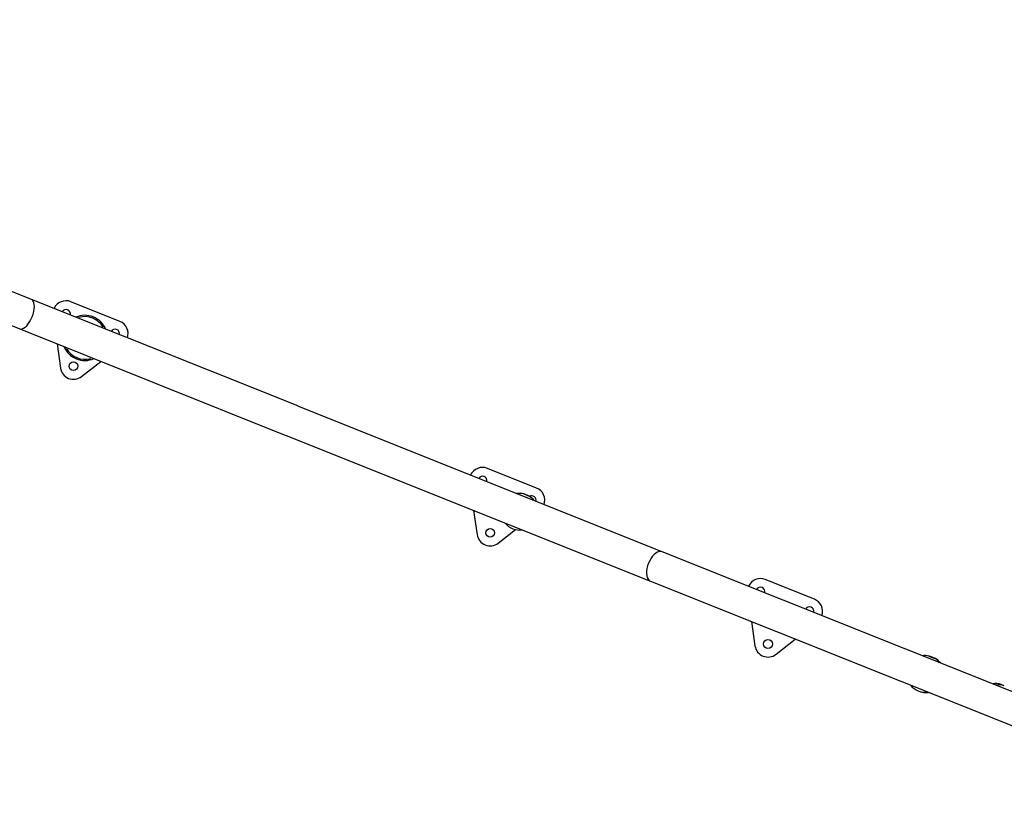
# Model space of a CAD drawing. Units: millimetres. Extents: x -630 to 20909, y 5 to 16285.
# Drawn here: x 5308 to 6812, y 4441 to 5648 of the extents above; entities that cross this region are included whole.
import ezdxf

# ---------------------------------------------------------------- set-up
doc = ezdxf.new("R2010")
doc.units = ezdxf.units.MM
doc.header["$MEASUREMENT"] = 0
doc.styles.get("Standard").update_dxf_attribs({"font": 'square721_bt_roman.ttf'})
doc.dimstyles.get("Standard").update_dxf_attribs({"dimtxt": 200, "dimasz": 100, "dimexe": 0.18, "dimexo": 0.0625, "dimgap": 40, "dimtad": 1, "dimdec": 0, "dimlfac": 0.1, "dimrnd": 5, "dimzin": 0, "dimdsep": 46, "dimtxsty": 'Standard', "dimcen": 0.09, "dimse1": 1, "dimse2": 1, "dimadec": 0, "dimazin": 0, "dimtfac": 1, "dimtdec": 0, "dimtofl": 0, "dimtmove": 0, "dimatfit": 3, "dimfxl": 1, "dimtolj": 1, "dimtzin": 0, "dimarcsym": 0})

# ---------------------------------------------------------------- blocks, each defined once
blk = doc.blocks.new('*D5')
at = {"color": 0, "lineweight": -2, "transparency": 16777216}
blk.add_line((252.6, 8070.6), (8642.5, 8070.6), dxfattribs=at)
at = {"color": 0, "transparency": 16777216}
for points in [[(252.6, 8112.2), (252.6, 8028.9), (2.6, 8070.6)], [(8642.5, 8112.2), (8642.5, 8028.9), (8892.5, 8070.6)]]:
    blk.add_solid(points, dxfattribs=at)
at = {"layer": 'Defpoints', "color": 0, "transparency": 16777216}
for p in [(8892.5, 8070.6), (2.6, 6075.6), (8892.5, 4827.3)]:
    blk.add_point(p, dxfattribs=at)
at = {"color": 0, "transparency": 16777216, "insert": (4447.5, 8350), "char_height": 350, "attachment_point": 5}
blk.add_mtext('\\A1;890', dxfattribs=at)

msp = doc.modelspace()

# ---------------------------------------------------------------- linework, layer by layer
for p, q in [((5325.9, 5221), (5130.4, 5299.1)), ((5112.5, 5254.3), (5307.9, 5176.1)), ((5732.6, 5058.3), (5325.9, 5221)), ((5461, 5187.5), (5386.1, 5217.6)), ((5307.9, 5176.1), (5714.6, 5013.4)), ((5365, 5153.3), (5370.2, 5116.3)), ((5402.4, 5103.4), (5431.9, 5126.5)), ((5732.6, 5058.3), (5732.7, 5058.2)), ((6289.1, 4835.7), (5732.7, 5058.2)), ((5714.6, 5013.4), (5714.8, 5013.4)), ((5714.8, 5013.4), (6271.2, 4790.8)), ((6097.3, 4933), (6022.3, 4963)), ((6077.9, 4924.3), (6077.7, 4923.9)), ((6077.7, 4923.9), (6085.9, 4920.7)), ((6077.7, 4923.9), (6077.7, 4923.9)), ((6077.9, 4924.3), (6086.1, 4921)), ((6086.1, 4921), (6085.9, 4920.7)), ((6085.9, 4920.7), (6085.9, 4920.7)), ((6001.2, 4898.8), (6006.6, 4861.7)), ((6038.7, 4848.8), (6065, 4869.5)), ((7164.3, 4485.6), (6289.1, 4835.7)), ((6271.2, 4790.8), (7146.4, 4440.7)), ((6521.6, 4763.3), (6446.7, 4793.3)), ((6425.6, 4729.1), (6430.9, 4692)), ((6463, 4679.1), (6492.5, 4702.3)), ((6811.7, 4630.8), (6806.9, 4632.7))]:
    msp.add_line(p, q)
for centre in [(5390, 5119.1), (6026.4, 4864.6), (6450.7, 4694.8)]:
    msp.add_circle(centre, 6.75)
for centre, radius, start, end in [((5378.6, 5199), 20, 68.114, 155.9373), ((5378.6, 5199), 6.75, 344.9124, 151.4848), ((5407.4, 5162.3), 34.5, 22.6256, 113.7716), ((5407.4, 5162.3), 32.5, 30.3934, 106.0038), ((5453.5, 5168.9), 6.75, 345.9325, 150.4647), ((5453.5, 5168.9), 20, 340.8018, 68.114), ((5407.4, 5162.3), 34.5, 202.6256, 293.7716), ((5407.4, 5162.3), 32.5, 210.3934, 286.0038), ((5390, 5119.1), 20, 188.114, 308.114), ((6014.9, 4944.5), 20, 68.1618, 155.8408), ((6014.9, 4944.5), 6.75, 345.2002, 151.197), ((6089.8, 4914.4), 20, 340.7051, 68.1618), ((6071.5, 4896.7), 28, 78.0029, 98.6001), ((6071.5, 4896.7), 28, 37.797, 58.2948), ((6089.8, 4914.4), 6.75, 345.6439, 119.1689), ((6071.5, 4896.7), 28, 217.797, 278.6001), ((6026.4, 4864.6), 20, 188.1618, 308.1618), ((6439.2, 4774.7), 20, 68.1618, 155.8408), ((6439.2, 4774.7), 6.75, 345.2002, 151.197), ((6514.1, 4744.7), 20, 340.7051, 68.1618), ((6514.1, 4744.7), 6.75, 345.6439, 150.7532), ((6450.7, 4694.8), 20, 188.1618, 308.1618), ((6690.7, 4649), 28, 78.0525, 98.6001), ((6690.7, 4649), 28, 37.797, 58.3446), ((6691.9, 4648.6), 28, 37.797, 58.3446), ((6690.7, 4649), 28, 217.797, 278.6001), ((6797.9, 4610.4), 24.2, 67.9786, 101.1888), ((6691.9, 4648.6), 28, 246.8562, 278.6001)]:
    msp.add_arc(centre, radius, start, end)
for centre, major_axis, ratio, start_param, end_param in [((5316.9, 5198.5), (9, 22.4), 0.444274, 3.298672, 6.126106), ((6280.1, 4813.3), (9, 22.4), 0.528743, 0.15708, 2.984513), ((6802.6, 4608.4), (9.1, 22.4), 0.948683, 0.028896, 0.549033)]:
    msp.add_ellipse(centre, major_axis=major_axis, ratio=ratio, start_param=start_param, end_param=end_param)
for points, knots in [([(5732.4, 5058.4), (5732.5, 5058.3), (5732.6, 5058.3), (5732.7, 5058.2), (5732.7, 5058.2), (5732.7, 5058.2)], [11.81170848, 11.81170848, 11.81170848, 11.81170848, 11.84643713, 11.84643713, 11.84997175, 11.84997175, 11.84997175, 11.84997175]), ([(5732.7, 5058.2), (5732.7, 5058.2), (5732.7, 5058.2), (5732.8, 5058.2), (5732.8, 5058.2), (5732.9, 5058.2)], [-0.00274625, -0.00274625, -0.00274625, -0.00274625, 0, 0, 0.02577181, 0.02577181, 0.02577181, 0.02577181]), ([(5714.8, 5013.4), (5714.8, 5013.4), (5714.8, 5013.4), (5714.7, 5013.4), (5714.6, 5013.5), (5714.5, 5013.5)], [-0.00365873, -0.00365873, -0.00365873, -0.00365873, 0, 0, 0.03594709, 0.03594709, 0.03594709, 0.03594709]), ([(5714.9, 5013.3), (5714.9, 5013.3), (5714.8, 5013.4), (5714.8, 5013.4), (5714.8, 5013.4), (5714.8, 5013.4)], [8.57367061, 8.57367061, 8.57367061, 8.57367061, 8.59953487, 8.59953487, 8.6022909, 8.6022909, 8.6022909, 8.6022909]), ([(6086.3, 4920.5), (6086.2, 4920.5), (6086.1, 4920.6), (6085.8, 4920.7), (6085.4, 4920.9), (6084.6, 4921.2), (6084.1, 4921.4), (6083.1, 4921.8), (6082.5, 4922), (6081.3, 4922.5), (6080.7, 4922.8), (6079.7, 4923.2), (6079.2, 4923.4), (6078.3, 4923.7), (6078, 4923.8), (6077.7, 4923.9), (6077.5, 4924), (6077.4, 4924.1), (6077.4, 4924.1)], [1.642267, 1.642267, 1.642267, 1.642267, 1.803751, 1.803751, 1.984508, 1.984508, 2.165266, 2.165266, 2.346193, 2.346193, 2.527119, 2.527119, 2.707999, 2.707999, 2.888878, 2.888878, 2.888878, 3.065714, 3.065714, 3.065714, 3.065714]), ([(6705.3, 4672.9), (6705.3, 4672.9), (6705.3, 4672.9), (6705.2, 4672.9), (6705, 4673), (6704.4, 4673.3), (6703.9, 4673.4), (6703, 4673.8), (6702.5, 4674), (6701.3, 4674.5), (6700.7, 4674.7), (6699.6, 4675.1), (6699, 4675.4), (6698, 4675.8), (6697.6, 4676), (6697, 4676.2), (6696.7, 4676.3), (6696.4, 4676.4), (6696.4, 4676.4), (6696.6, 4676.4), (6696.8, 4676.3), (6697.4, 4676.1), (6697.9, 4675.9), (6698.8, 4675.5), (6699.3, 4675.3), (6700.5, 4674.8), (6701.1, 4674.6), (6702.2, 4674.2), (6702.8, 4673.9), (6703.8, 4673.5), (6704.2, 4673.3), (6704.5, 4673.2), (6704.9, 4673.1), (6705.1, 4673), (6705.3, 4672.9), (6705.3, 4672.9), (6705.3, 4672.9)], [0.283928, 0.283928, 0.283928, 0.283928, 0.361283, 0.361283, 0.541636, 0.541636, 0.721988, 0.721988, 0.90217, 0.90217, 1.082352, 1.082352, 1.262582, 1.262582, 1.442812, 1.442812, 1.623282, 1.623282, 1.803751, 1.803751, 1.984508, 1.984508, 2.165266, 2.165266, 2.346193, 2.346193, 2.527119, 2.527119, 2.707999, 2.707999, 2.888878, 2.888878, 2.888878, 3.069519, 3.069519, 3.172806, 3.172806, 3.172806, 3.172806]), ([(6701.5, 4674.4), (6702, 4674.2), (6702.4, 4674.1), (6703.4, 4673.7), (6704, 4673.4), (6705, 4673), (6705.4, 4672.9), (6705.7, 4672.7), (6706.1, 4672.6), (6706.3, 4672.5), (6706.5, 4672.4), (6706.6, 4672.4), (6706.6, 4672.4)], [2.3870965, 2.3870965, 2.3870965, 2.3870965, 2.5271194, 2.5271194, 2.7079986, 2.7079986, 2.8888778, 2.8888778, 2.8888778, 3.0695195, 3.0695195, 3.1728059, 3.1728059, 3.1728059, 3.1728059]), ([(6706.6, 4672.4), (6706.6, 4672.4), (6706.5, 4672.4), (6706.4, 4672.4), (6706.2, 4672.5), (6705.7, 4672.7), (6705.6, 4672.8), (6705.4, 4672.8)], [0.2839281, 0.2839281, 0.2839281, 0.2839281, 0.3612833, 0.3612833, 0.5416358, 0.5416358, 0.6205909, 0.6205909, 0.6205909, 0.6205909])]:
    msp.add_open_spline(points, degree=3, knots=knots)
msp.add_open_spline([(6077.4, 4924.1), (6077.4, 4924.1), (6077.4, 4924.1), (6077.5, 4924)], degree=3)

# ---------------------------------------------------------------- dimensions: what is measured, and where the dimension line sits
dim = msp.add_linear_dim(base=(8892.5, 8070.6), p1=(2.6, 6075.6), p2=(8892.5, 4827.3), dimstyle='Standard', override={"dimtxt": 350, "dimasz": 250, "dimgap": 100})
dim.commit()
dim.dimension.update_dxf_attribs({"geometry": '*D5', "text_midpoint": (4447.5, 8350)})

doc.saveas('drawing.dxf')
